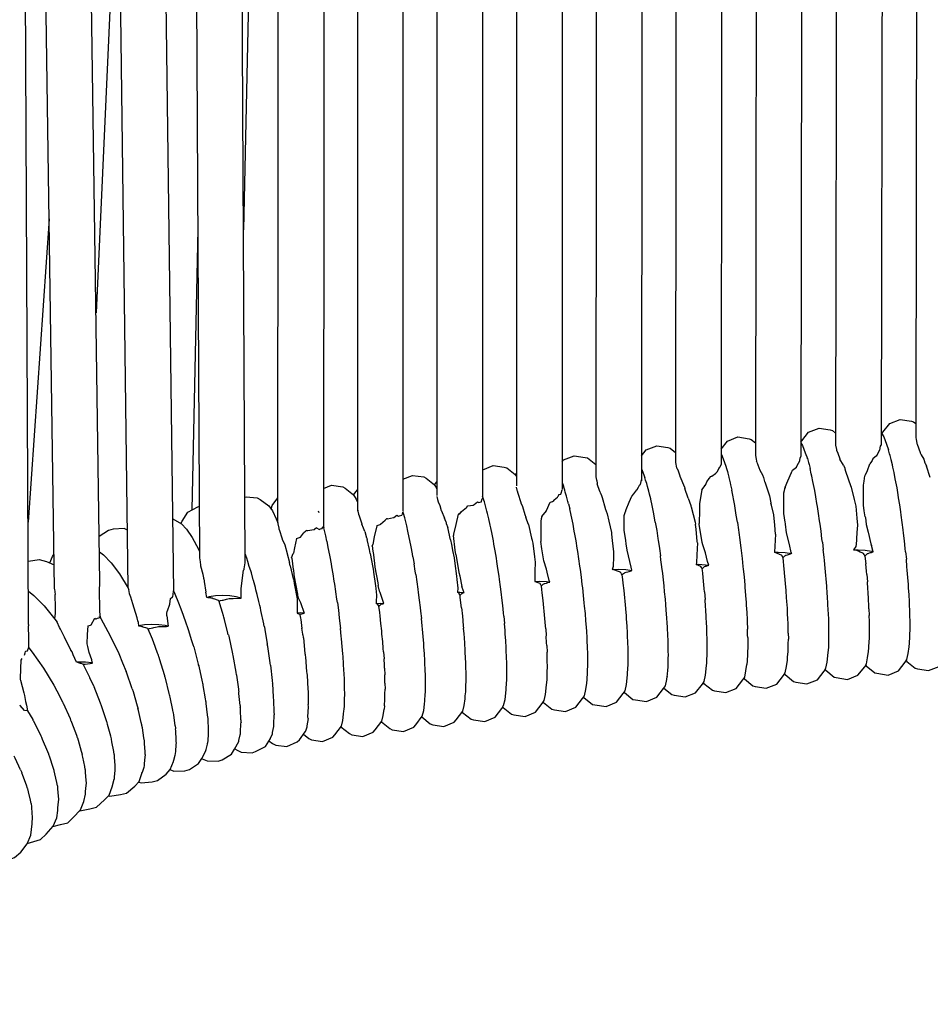
# Model space of a CAD drawing. Units: millimetres. Extents: x 500 to 6440, y 500 to 4700.
# Drawn here: x 2714 to 2793, y 2461 to 2548 of the extents above; entities that cross this region are included whole.
import ezdxf

# ---------------------------------------------------------------- set-up
doc = ezdxf.new("R2010")
doc.units = ezdxf.units.MM
doc.header["$PDMODE"] = 2
doc.header["$PDSIZE"] = 15
doc.layers.add('PAN-404', color=7, linetype='Continuous', true_color=0x8b8681)
doc.layers.add('PAN-7614', color=7, linetype='Continuous', true_color=0xae928c)
doc.styles.add('dim', font='simplex.shx', dxfattribs={"width": 0.7})
doc.dimstyles.new('MXM_DIM', dxfattribs={"dimtxt": 48, "dimasz": 6, "dimexe": 30, "dimexo": 0, "dimgap": 10, "dimtad": 0, "dimdec": 0, "dimzin": 11, "dimtxsty": 'dim', "dimblk": 'DOT', "dimcen": 3, "dimdle": 1.25, "dimclrd": 256, "dimclre": 256, "dimclrt": 256, "dimadec": 0, "dimazin": 0, "dimtfac": 1.25, "dimtdec": 0, "dimtix": 1, "dimtofl": 0, "dimtmove": 1, "dimatfit": 3, "dimldrblk": 'DOT', "dimfxl": 50, "dimfxlon": 1, "dimtolj": 1, "dimtzin": 0, "dimlwd": -1, "dimlwe": -1, "dimarcsym": 0})

# ---------------------------------------------------------------- blocks, each defined once
blk = doc.blocks.new('_Dot')
at = {"color": 0, "linetype": 'ByBlock', "lineweight": -2}
blk.add_line((-0.5, 0), (-1, 0), dxfattribs=at)
at = {"color": 0, "linetype": 'ByBlock', "const_width": 0.5}
blk.add_lwpolyline([(-0.25, 0, 1), (0.25, 0, 1)], format="xyb", close=True, dxfattribs=at)
blk = doc.blocks.new('*D4')
at = {"layer": 'Defpoints', "color": 0, "transparency": 16777216}
for p in [(2632.338, 2579.221), (3278.451, 2579.252), (3278.451, 1843.936)]:
    blk.add_point(p, dxfattribs=at)
at = {"layer": 'PAN-7614', "transparency": 16777216}
for p, q in [((2632.338, 1893.936), (2632.338, 1813.936)), ((3278.451, 1893.936), (3278.451, 1813.936)), ((2638.338, 1843.936), (2902.994, 1843.936)), ((3272.451, 1843.936), (3007.794, 1843.936))]:
    blk.add_line(p, q, dxfattribs=at)
at = {"layer": 'PAN-7614', "transparency": 16777216, "xscale": 6, "yscale": 6, "zscale": 6, "rotation": 180}
blk.add_blockref('_Dot', (2632.338, 1843.936), dxfattribs=at)
at = {"layer": 'PAN-7614', "transparency": 16777216, "xscale": 6, "yscale": 6, "zscale": 6}
blk.add_blockref('_Dot', (3278.451, 1843.936), dxfattribs=at)
at = {"layer": 'PAN-7614', "transparency": 16777216, "insert": (2955.394, 1843.936), "char_height": 48, "attachment_point": 5, "style": 'dim'}
blk.add_mtext('\\A1;646', dxfattribs=at)
blk = doc.blocks.new('Aden-Chair_Front')
at = {"layer": 'PAN-404'}
for points in [[(69.251, 836.883), (69.276, 837.109), (69.396, 837.11), (70.027, 837.079), (70.575, 837.016), (71.006, 836.93), (71.288, 836.827), (71.388, 836.713), (65.71, 574.567)], [(65.835, 551.086), (65.929, 551.129), (66.908, 551.028), (67.184, 550.876), (67.943, 550.321), (68.243, 549.892), (68.577, 549.178), (68.721, 548.829), (68.722, 548.896), (68.872, 720.544)], [(93.614, 702.413), (93.663, 698.842), (93.713, 695.18), (93.668, 551.817)], [(100.746, 697.073), (100.64, 552.538)], [(107.748, 695.062), (107.623, 553.949)], [(86.644, 692.293), (86.688, 551.188), (86.692, 551.179)], [(79.669, 690.9), (79.704, 549.89)], [(114.84, 691.216), (114.632, 554.73)], [(121.925, 691.192), (121.666, 555.664)], [(72.842, 687.02), (72.721, 548.556)], [(53.104, 543.614), (51.071, 684.29)], [(46.851, 539.922), (46.169, 682.168)], [(124.898, 682.143), (124.703, 556.302)], [(110.824, 680.693), (110.632, 554.738)], [(117.903, 679.586), (117.666, 555.672)], [(96.733, 679.146), (96.64, 552.853)], [(89.708, 678.083), (89.668, 552.079)], [(82.649, 676.983), (82.688, 551.237)], [(65.865, 545.398), (65.173, 676.169)], [(103.731, 675.073), (103.623, 554.081)], [(75.673, 674.823), (75.704, 549.889)], [(61.863, 545.766), (61.227, 665.935)], [(55.596, 543.092), (54.144, 655.296)], [(59.6, 542.813), (58.142, 655.477)], [(49.112, 543.033), (47.623, 646.041)], [(54.723, 610.625), (52.762, 567.271)], [(48.643, 575.518), (46.808, 548.911)], [(61.71, 574.603), (61.177, 549.97)], [(121.737, 556.647), (121.828, 556.8), (122.425, 557.552), (123.344, 557.913), (124.322, 557.757), (124.513, 557.709), (124.705, 557.552)], [(114.634, 555.909), (114.705, 556.03), (115.303, 556.782), (116.222, 557.143), (117.2, 556.987), (117.391, 556.939), (117.668, 556.713)], [(121.668, 556.74), (121.691, 556.721), (121.899, 556.384), (122.131, 555.757), (122.32, 555.245)], [(100.642, 554.719), (101.059, 555.243), (101.978, 555.604), (102.955, 555.448), (103.146, 555.4), (103.624, 555.01)], [(107.625, 555.311), (108.184, 556.014), (109.103, 556.375), (110.08, 556.219), (110.271, 556.166), (110.634, 555.87)], [(114.634, 555.846), (114.777, 555.614), (115.009, 554.986), (115.198, 554.474), (115.294, 554.124), (115.338, 553.964), (115.434, 553.613)], [(117.666, 555.658), (117.74, 555.284), (117.764, 555.161), (117.767, 555.146)], [(121.563, 555.279), (121.57, 555.33), (121.588, 555.409), (121.624, 555.562), (121.663, 555.65), (121.666, 555.658)], [(124.703, 556.311), (124.73, 556.171), (124.801, 555.808), (124.804, 555.793), (124.829, 555.748), (125.08, 555.005), (125.087, 554.983), (125.183, 554.814), (125.403, 554.428)], [(107.624, 554.895), (107.655, 554.845), (107.887, 554.218), (108.074, 553.711), (108.077, 553.698), (108.175, 553.34), (108.212, 553.208), (108.311, 552.849)], [(110.632, 554.749), (110.695, 554.427), (110.73, 554.249), (110.733, 554.235)], [(117.767, 555.146), (117.869, 554.961), (118.042, 554.457), (118.05, 554.435)], [(121.278, 554.721), (121.309, 554.781), (121.554, 555.262), (121.563, 555.279)], [(122.557, 554.383), (122.46, 554.735), (122.417, 554.893), (122.319, 555.246)], [(122.327, 555.226), (122.319, 555.246)], [(93.669, 554.181), (93.802, 554.355), (94.714, 554.728), (95.693, 554.586), (95.909, 554.541), (96.641, 553.958)], [(103.623, 554.144), (103.722, 553.654), (103.725, 553.639), (103.842, 553.431), (103.863, 553.395), (103.923, 553.223)], [(107.521, 553.711), (107.524, 553.724), (107.62, 553.941), (107.623, 553.948)], [(110.769, 554.17), (110.733, 554.235)], [(110.769, 554.17), (111.009, 553.47), (111.016, 553.45), (111.252, 553.041)], [(114.244, 553.734), (114.313, 553.868), (114.521, 554.271), (114.529, 554.287)], [(114.529, 554.286), (114.565, 554.546)], [(114.566, 554.548), (114.567, 554.553)], [(114.632, 554.7), (114.629, 554.693), (114.567, 554.553)], [(115.205, 554.454), (115.197, 554.476)], [(118.36, 553.895), (118.05, 554.435)], [(118.361, 553.895), (118.471, 553.624), (118.475, 553.614), (118.481, 553.591), (118.551, 553.386), (119.017, 552.017), (119.027, 551.988), (119.033, 551.974), (119.298, 550.901), (119.443, 550.312), (119.532, 549.261), (119.585, 548.638), (119.544, 547.984), (119.472, 546.865), (119.462, 546.813)], [(120.241, 552.967), (120.279, 553.019), (120.293, 553.038), (120.457, 553.439), (120.69, 554.008)], [(120.844, 554.229), (120.83, 554.209), (120.69, 554.008)], [(121.278, 554.721), (121.266, 554.711), (120.95, 554.462), (120.854, 554.25), (120.844, 554.229)], [(122.809, 553.249), (122.706, 553.711), (122.66, 553.919), (122.557, 554.382)], [(125.403, 554.428), (125.509, 554.102), (125.519, 554.073), (125.65, 553.816)], [(86.688, 553.469), (86.702, 553.486), (87.614, 553.86), (88.592, 553.718), (88.808, 553.673), (89.554, 553.08), (89.668, 552.917)], [(89.584, 553.037), (89.666, 553.16), (89.668, 553.164)], [(100.641, 553.571), (100.702, 553.427), (100.929, 552.822)], [(103.923, 553.223), (104.001, 552.967), (104.009, 552.943)], [(106.803, 552.925), (107.126, 553.173), (107.225, 553.249), (107.237, 553.258)], [(107.465, 553.695), (107.237, 553.258)], [(107.465, 553.695), (107.49, 553.702), (107.513, 553.709), (107.521, 553.711)], [(108.088, 553.67), (108.077, 553.7)], [(111.252, 553.041), (111.338, 552.829), (111.374, 552.7), (111.439, 552.46), (111.448, 552.427), (111.867, 551.198)], [(113.259, 551.966), (113.487, 552.511), (113.798, 553.255), (113.81, 553.285)], [(113.81, 553.286), (113.817, 553.311), (113.85, 553.383), (113.881, 553.45), (114.233, 553.725), (114.244, 553.734)], [(115.686, 552.48), (115.584, 552.94), (115.537, 553.151), (115.435, 553.611)], [(123.061, 551.904), (122.958, 552.452), (122.912, 552.699), (122.809, 553.248)], [(125.984, 552.821), (125.65, 553.816)], [(79.703, 552.661), (80.544, 553.006), (81.523, 552.863), (81.734, 552.762), (82.478, 552.172), (82.688, 551.819)], [(82.481, 552.166), (82.565, 552.292), (82.688, 552.452)], [(93.668, 552.378), (93.792, 552.048)], [(96.641, 552.87), (96.64, 552.865), (96.698, 552.582), (96.705, 552.548), (96.739, 552.279), (96.742, 552.259)], [(96.984, 551.584), (96.742, 552.258)], [(100.253, 551.758), (100.367, 551.969), (100.49, 552.2), (100.53, 552.209), (100.538, 552.211)], [(100.538, 552.211), (100.602, 552.463), (100.637, 552.6), (100.64, 552.611)], [(100.929, 552.821), (100.927, 552.827)], [(101.175, 552.023), (101.095, 552.283), (101.001, 552.587), (100.929, 552.822)], [(104.009, 552.943), (104.413, 551.966), (104.431, 551.901), (104.441, 551.866)], [(105.939, 551.737), (106.129, 551.987), (106.239, 552.132), (106.253, 552.151), (106.382, 552.452), (106.583, 552.733), (106.709, 552.908), (106.789, 552.923), (106.803, 552.925)], [(108.311, 552.848), (108.314, 552.832), (108.419, 552.36), (108.457, 552.188), (108.562, 551.715)], [(115.938, 551.135), (115.836, 551.681), (115.789, 551.931), (115.687, 552.477)], [(120.28, 549.358), (120.189, 549.901), (120.108, 550.383), (120.107, 551.306), (120.107, 552.139), (120.167, 552.508), (120.241, 552.967)], [(72.724, 551.84), (73.439, 552.133), (74.417, 551.991), (74.628, 551.89), (75.373, 551.3), (75.602, 550.915), (75.703, 550.649)], [(75.375, 551.297), (75.703, 551.723)], [(89.752, 551.603), (89.668, 551.969)], [(89.752, 551.603), (89.767, 551.5), (89.77, 551.481)], [(89.77, 551.481), (89.783, 551.441), (90.047, 550.625), (90.054, 550.604), (90.204, 550.259), (90.41, 549.569), (90.478, 549.339), (90.486, 549.312)], [(93.393, 551.313), (93.281, 551.107)], [(93.393, 551.313), (93.558, 551.351), (93.566, 551.352)], [(93.566, 551.353), (93.589, 551.445), (93.665, 551.738), (93.668, 551.749)], [(93.668, 551.769), (93.668, 551.728)], [(94.06, 551.189), (93.951, 551.539), (93.902, 551.696), (93.792, 552.048)], [(96.985, 551.583), (97.019, 551.476), (97.025, 551.456)], [(97.025, 551.456), (97.123, 551.231), (97.171, 551.066), (97.45, 550.12), (97.457, 550.093), (97.625, 549.64), (97.769, 548.99), (97.991, 547.992)], [(99.82, 551.202), (99.965, 551.396), (100.215, 551.729), (100.243, 551.75), (100.253, 551.758)], [(101.178, 552.015), (101.175, 552.023)], [(101.715, 549.619), (101.712, 549.631), (101.594, 550.206), (101.56, 550.368), (101.445, 550.93), (101.442, 550.94), (101.341, 551.351), (101.273, 551.626), (101.178, 552.015)], [(104.741, 551.005), (104.441, 551.866)], [(105.939, 551.737), (105.823, 551.071), (105.726, 550.513)], [(108.562, 551.715), (108.566, 551.695)], [(108.817, 550.346), (108.814, 550.37), (108.709, 550.932), (108.671, 551.133), (108.566, 551.695)], [(113.259, 551.965), (113.248, 551.949), (113.182, 551.861), (113.144, 551.635), (113.113, 551.45), (113.108, 550.378), (113.104, 549.668), (113.231, 548.885), (113.249, 548.769), (113.254, 548.736)], [(123.298, 550.432), (123.201, 551.033), (123.158, 551.301), (123.061, 551.904)], [(68.135, 550.047), (68.214, 550.363), (68.723, 551.025)], [(82.688, 551.165), (82.745, 550.897), (82.788, 550.695), (82.791, 550.682), (82.933, 550.358), (83.068, 549.914), (83.075, 549.891), (83.337, 549.258)], [(85.393, 550.323), (85.856, 550.4), (85.869, 550.402), (85.95, 550.461), (86.236, 550.67)], [(86.236, 550.67), (86.291, 550.639), (86.302, 550.632), (86.438, 550.662), (86.579, 550.694), (86.587, 550.696), (86.634, 550.877), (86.667, 550.946), (86.686, 550.985), (86.688, 550.991)], [(86.959, 550.321), (86.849, 550.673), (86.801, 550.829), (86.691, 551.18)], [(91.881, 549.383), (92.286, 549.898), (92.299, 549.915), (92.304, 549.926), (92.621, 550.646), (92.737, 550.684)], [(92.736, 550.684), (92.835, 550.717), (92.848, 550.721)], [(92.959, 550.867), (92.848, 550.722)], [(92.96, 550.867), (93.267, 551.096), (93.271, 551.099), (93.281, 551.106)], [(94.228, 550.519), (94.176, 550.726), (94.06, 551.188)], [(94.228, 550.519), (94.344, 550.059)], [(99.125, 548.177), (99.126, 548.558), (99.13, 549.493), (99.215, 549.76), (99.259, 549.9), (99.27, 549.933), (99.284, 550.017), (99.556, 550.649), (99.791, 551.193)], [(99.82, 551.203), (99.808, 551.199), (99.791, 551.193)], [(104.741, 551.005), (104.969, 550.351), (104.979, 550.3), (104.988, 550.255), (105.334, 548.908), (105.37, 548.713)], [(105.726, 550.512), (105.719, 549.951), (105.703, 548.768)], [(111.867, 551.198), (111.986, 550.597), (111.994, 550.557)], [(112.394, 547.847), (112.325, 548.638), (112.247, 549.536), (112.035, 550.389), (111.994, 550.557)], [(116.175, 549.663), (116.079, 550.26), (116.035, 550.534), (115.939, 551.132)], [(123.517, 548.871), (123.427, 549.508), (123.387, 549.793), (123.298, 550.432)], [(60.219, 548.768), (60.323, 548.984), (60.825, 549.787), (61.69, 550.238), (61.839, 550.304)], [(72.272, 549.88), (72.323, 549.746), (72.326, 549.74)], [(75.704, 550.079), (75.75, 549.86), (75.803, 549.611), (75.806, 549.599), (75.867, 549.46), (76.083, 548.752), (76.09, 548.73)], [(79.671, 549.783), (79.661, 549.761), (79.654, 549.743), (79.602, 549.521)], [(79.671, 549.782), (79.701, 549.718), (79.704, 549.712)], [(79.863, 549.276), (79.756, 549.645), (79.708, 549.809), (79.704, 549.826)], [(84.639, 549.616), (84.554, 549.586), (84.339, 548.705), (84.132, 547.854)], [(84.639, 549.616), (84.675, 549.629), (84.689, 549.634), (84.848, 549.832), (85.268, 550.18), (85.305, 550.211), (85.321, 550.223), (85.393, 550.323)], [(87.243, 549.191), (87.128, 549.652), (87.075, 549.859), (86.96, 550.319)], [(94.629, 548.717), (94.513, 549.263), (94.461, 549.51), (94.344, 550.058)], [(101.843, 548.896), (101.715, 549.62)], [(109.051, 548.897), (108.952, 549.515), (108.917, 549.73), (108.817, 550.346)], [(116.394, 548.103), (116.305, 548.737), (116.265, 549.025), (116.176, 549.66)], [(59.518, 549.194), (60.261, 548.742), (60.711, 548.283), (61.213, 547.548), (61.759, 546.54), (61.86, 546.325)], [(68.721, 548.825), (68.721, 548.694)], [(68.721, 548.75), (68.805, 548.367), (68.82, 548.297), (68.823, 548.286)], [(76.359, 548.083), (76.238, 548.374), (76.09, 548.73)], [(77.426, 548.584), (77.445, 548.591), (77.69, 548.685), (77.704, 548.691), (77.718, 548.71), (78.147, 549.086), (78.292, 549.213)], [(78.292, 549.213), (78.32, 549.206), (78.336, 549.202), (78.871, 549.305), (78.885, 549.308), (78.893, 549.315), (79.151, 549.523), (79.306, 549.437), (79.318, 549.431)], [(79.318, 549.431), (79.412, 549.461), (79.594, 549.518), (79.602, 549.521)], [(80.141, 548.107), (80.028, 548.584), (79.977, 548.798), (79.863, 549.276)], [(83.461, 548.957), (83.337, 549.258)], [(83.461, 548.957), (83.5, 548.819), (83.508, 548.787), (83.636, 548.424)], [(87.528, 547.85), (87.412, 548.396), (87.36, 548.643), (87.244, 549.19)], [(90.72, 548.685), (90.486, 549.312)], [(91.881, 549.383), (91.846, 549.177), (91.815, 548.995), (91.804, 547.955), (91.796, 547.192)], [(94.897, 547.248), (94.787, 547.847), (94.738, 548.115), (94.629, 548.717)], [(101.843, 548.894), (101.97, 548.174), (101.972, 548.162), (102.078, 547.469), (102.107, 547.283), (102.21, 546.608), (102.212, 546.596), (102.298, 545.953)], [(105.424, 548.296), (105.374, 548.679), (105.37, 548.713)], [(105.45, 545.336), (105.423, 545.192), (105.616, 545.202), (106.247, 545.167), (106.538, 545.117), (106.426, 545.437), (106.248, 546.203), (106.246, 546.21), (106.019, 546.92), (105.957, 547.114), (105.712, 548.709), (105.703, 548.768)], [(109.051, 548.897), (109.055, 548.871), (109.146, 548.217), (109.178, 547.99)], [(113.254, 548.736), (113.346, 547.964), (113.593, 546.925), (113.757, 546.235), (113.79, 546.144), (113.719, 546.122)], [(120.28, 549.358), (120.286, 549.322)], [(120.286, 549.322), (120.362, 548.702), (120.529, 548.01), (120.776, 546.991), (120.829, 546.844)], [(123.712, 547.261), (123.632, 547.919), (123.597, 548.213), (123.517, 548.871)], [(55.53, 548.207), (55.22, 548.328), (54.255, 548.292), (53.849, 548.179), (53.046, 547.651)], [(68.821, 548.637), (68.816, 548.648)], [(68.844, 548.24), (68.823, 548.286)], [(68.844, 548.24), (69.1, 547.437), (69.106, 547.417), (69.325, 546.913)], [(70.37, 547.461), (70.526, 547.52), (70.707, 547.589), (70.72, 547.594), (70.979, 547.941)], [(72.104, 548.394), (71.942, 548.264), (71.902, 548.232), (71.888, 548.229), (71.353, 548.126), (71.338, 548.13), (71.228, 548.158), (71.166, 548.104), (70.98, 547.941)], [(72.104, 548.394), (72.324, 548.274), (72.335, 548.268), (72.465, 548.309)], [(72.465, 548.309), (72.612, 548.354), (72.619, 548.356), (72.658, 548.521)], [(72.658, 548.522), (72.695, 548.462), (72.718, 548.425), (72.721, 548.421)], [(72.721, 548.52), (72.757, 548.399), (72.758, 548.394)], [(72.721, 548.488), (72.721, 548.425)], [(72.924, 547.699), (72.869, 547.928), (72.758, 548.394)], [(76.359, 548.083), (76.515, 547.529), (76.523, 547.5), (76.564, 547.385)], [(77.01, 546.779), (77.063, 546.925), (77.073, 546.949), (77.213, 547.6), (77.426, 548.584)], [(80.419, 546.735), (80.306, 547.294), (80.255, 547.546), (80.141, 548.107)], [(83.888, 547.342), (83.636, 548.423)], [(84.132, 547.854), (84.137, 547.777), (84.14, 547.732)], [(87.796, 546.381), (87.686, 546.981), (87.637, 547.249), (87.528, 547.848)], [(90.72, 548.685), (90.994, 547.48), (91.028, 547.329), (91.035, 547.3), (91.102, 547.063), (91.25, 545.855), (91.307, 545.395), (91.286, 544.575)], [(97.991, 547.992), (97.999, 547.907), (98.005, 547.846)], [(98.005, 547.845), (98.068, 547.303), (98.187, 546.288), (98.175, 545.885)], [(99.268, 547.297), (99.263, 547.33), (99.125, 548.177)], [(105.542, 547.071), (105.528, 547.209), (105.424, 548.295)], [(109.178, 547.99), (109.27, 547.335)], [(112.394, 547.847), (112.361, 547.309)], [(116.51, 547.148), (116.474, 547.445), (116.394, 548.1)], [(70.37, 547.461), (70.189, 546.637), (70.087, 546.172)], [(73.036, 547.228), (73.035, 547.233), (72.924, 547.699)], [(73.314, 545.863), (73.202, 546.415), (73.149, 546.675), (73.036, 547.227)], [(76.774, 546.487), (76.565, 547.383)], [(83.888, 547.341), (83.961, 546.943), (84.052, 546.449), (84.058, 546.413), (84.184, 545.755), (84.255, 545.257), (84.411, 544.163)], [(84.294, 546.448), (84.14, 547.732)], [(91.286, 544.575), (91.264, 543.699), (91.665, 543.72), (92.297, 543.687), (92.578, 543.64), (92.526, 543.786), (92.357, 544.511), (92.297, 544.764), (92.295, 544.771), (92.06, 545.496), (91.896, 546.553), (91.796, 547.192)], [(95.143, 545.691), (95.043, 546.326), (94.998, 546.61), (94.897, 547.248)], [(98.175, 545.885), (98.148, 545.021), (98.067, 544.746), (98.634, 544.776), (99.266, 544.742), (99.802, 544.651), (99.789, 544.686), (99.726, 544.949), (99.37, 546.437), (99.305, 546.984), (99.268, 547.296)], [(105.542, 547.071), (105.487, 546.039)], [(109.27, 547.335), (109.273, 547.308), (109.355, 546.633), (109.384, 546.4), (109.466, 545.724)], [(112.361, 547.309), (112.296, 546.258), (112.619, 546.276), (113.251, 546.24), (113.79, 546.144)], [(116.51, 547.148), (116.59, 546.493)], [(123.812, 546.302), (123.782, 546.598), (123.712, 547.261)], [(53.066, 546.299), (53.418, 546.038), (54.087, 545.327), (54.814, 544.35), (55.584, 543.114), (55.646, 543)], [(69.327, 546.908), (69.531, 546.147), (69.538, 546.118), (69.753, 545.351)], [(69.934, 545.763), (70.078, 546.147), (70.087, 546.172)], [(76.837, 546.146), (76.774, 546.487)], [(76.837, 546.146), (77.065, 544.906), (77.068, 544.886), (77.073, 544.844)], [(77.01, 546.779), (77.02, 546.656), (77.025, 546.595), (77.065, 546.321), (77.073, 546.265)], [(77.073, 546.265), (77.198, 545.267), (77.239, 544.942), (77.487, 543.571), (77.529, 543.34)], [(80.574, 545.852), (80.526, 546.124), (80.419, 546.734)], [(84.34, 546.069), (84.294, 546.448)], [(88.042, 544.824), (87.941, 545.46), (87.897, 545.744), (87.796, 546.38)], [(112.73, 546.085), (112.472, 546.188), (112.296, 546.258)], [(113.546, 546.07), (113.638, 546.098), (113.719, 546.122)], [(116.759, 544.872), (116.69, 545.531), (116.659, 545.83), (116.59, 546.49)], [(119.45, 546.755), (119.257, 546.462), (119.648, 546.483), (120.28, 546.447), (120.829, 546.347), (120.971, 546.298), (120.83, 546.841)], [(119.484, 546.43), (119.257, 546.462)], [(119.462, 546.814), (119.45, 546.755)], [(120.127, 546.148), (120.01, 546.199), (119.835, 546.276), (119.682, 546.343), (119.586, 546.385), (119.484, 546.429)], [(120.25, 545.922), (120.241, 545.94), (120.203, 546.009), (120.167, 546.075), (120.133, 546.137), (120.127, 546.148)], [(120.251, 545.922), (120.275, 545.949), (120.298, 545.973), (120.357, 546.036), (120.418, 546.103), (120.448, 546.135), (120.522, 546.158), (120.65, 546.198), (120.74, 546.225)], [(120.739, 546.225), (120.744, 546.227), (120.81, 546.247)], [(120.81, 546.247), (120.87, 546.266), (120.923, 546.283), (120.971, 546.298)], [(123.812, 546.302), (123.882, 545.64)], [(46.824, 545.481), (46.848, 545.487), (47.786, 545.615), (48.406, 545.45), (49.082, 545.151)], [(48.701, 545.32), (48.933, 545.883), (49.069, 546.048)], [(61.969, 545.047), (61.968, 545.056), (61.958, 545.135), (61.924, 545.422), (61.863, 545.774), (61.864, 545.779)], [(65.504, 542.228), (65.505, 542.7), (65.505, 543.047), (65.596, 543.777), (65.709, 544.679), (65.737, 544.716), (65.764, 544.751), (65.766, 544.754), (65.771, 544.804), (65.853, 545.328), (65.864, 545.393), (65.865, 545.4)], [(65.986, 545.749), (65.931, 545.895), (65.873, 546.053), (65.861, 546.086)], [(66.905, 542.536), (66.802, 542.969), (66.746, 543.167), (66.578, 543.782), (66.566, 543.826), (66.399, 544.438), (66.342, 544.613), (66.219, 545.006), (66.082, 545.444), (65.987, 545.748)], [(69.817, 545.069), (69.753, 545.35)], [(69.936, 545.74), (69.935, 545.747), (69.934, 545.763)], [(69.936, 545.74), (70.079, 544.753), (70.086, 544.706), (70.135, 544.312), (70.163, 544.091), (70.435, 542.579), (70.454, 542.475), (70.508, 542.247)], [(73.315, 545.856), (73.314, 545.862)], [(73.578, 544.365), (73.576, 544.372), (73.47, 544.979), (73.422, 545.249), (73.315, 545.856)], [(80.574, 545.852), (80.681, 545.243)], [(80.823, 544.313), (80.779, 544.599), (80.681, 545.242)], [(84.34, 546.069), (84.552, 544.862), (84.619, 544.483), (84.688, 544.185), (84.691, 544.172), (84.876, 543.258)], [(95.364, 544.084), (95.274, 544.739), (95.234, 545.033), (95.143, 545.691)], [(102.496, 544.38), (102.43, 544.962), (102.428, 544.972), (102.347, 545.585), (102.298, 545.953)], [(105.487, 546.039), (105.45, 545.336)], [(109.466, 545.724), (109.469, 545.696), (109.54, 545.016), (109.564, 544.782), (109.635, 544.101)], [(112.935, 545.997), (112.755, 546.074), (112.73, 546.085)], [(112.951, 545.968), (112.935, 545.996)], [(113.061, 545.77), (113.051, 545.788), (113.011, 545.86), (112.973, 545.929), (112.951, 545.968)], [(113.061, 545.77), (113.083, 545.793), (113.161, 545.876), (113.223, 545.942), (113.261, 545.983), (113.303, 545.995), (113.326, 546.002), (113.44, 546.037), (113.547, 546.07)], [(113.439, 541.339), (113.437, 541.361), (113.397, 541.948), (113.375, 542.278), (113.335, 542.868), (113.333, 542.891), (113.28, 543.501), (113.25, 543.848), (113.197, 544.46), (113.194, 544.484), (113.13, 545.105), (113.093, 545.457), (113.061, 545.77)], [(120.251, 545.92), (120.32, 545.256)], [(120.402, 544.313), (120.377, 544.603), (120.32, 545.255)], [(124.02, 544.044), (123.963, 544.696), (123.938, 544.987), (123.882, 545.64)], [(62.161, 544.315), (61.969, 545.047)], [(69.817, 545.069), (70.08, 543.913), (70.085, 543.889), (70.111, 543.781)], [(77.073, 544.844), (77.122, 544.503), (77.294, 543.302), (77.315, 543.089), (77.371, 542.501)], [(88.263, 543.217), (88.173, 543.872), (88.133, 544.167), (88.042, 544.823)], [(98.827, 544.478), (98.758, 544.507), (98.711, 544.527), (98.539, 544.594), (98.215, 544.72), (98.188, 544.731), (98.067, 544.746)], [(98.944, 544.266), (98.934, 544.285), (98.891, 544.362), (98.85, 544.435), (98.835, 544.463), (98.827, 544.478)], [(98.944, 544.266), (98.97, 544.291), (99.061, 544.38), (99.133, 544.45), (99.148, 544.464), (99.191, 544.477), (99.296, 544.507)], [(99.296, 544.507), (99.44, 544.548)], [(99.44, 544.548), (99.552, 544.579)], [(99.552, 544.579), (99.647, 544.606), (99.73, 544.63), (99.801, 544.651)], [(102.619, 543.301), (102.618, 543.309), (102.556, 543.85), (102.496, 544.381)], [(105.84, 545.016), (105.648, 545.097), (105.423, 545.192)], [(105.963, 544.8), (105.928, 544.86), (105.895, 544.92), (105.89, 544.928), (105.849, 544.999), (105.84, 545.016)], [(106.076, 543.717), (106.007, 544.379), (105.976, 544.676), (105.963, 544.8), (106.026, 544.865), (106.087, 544.928), (106.141, 544.984), (106.161, 545.004), (106.254, 545.032), (106.306, 545.047), (106.384, 545.071), (106.5, 545.105), (106.538, 545.117)], [(116.898, 543.276), (116.841, 543.925), (116.816, 544.218), (116.759, 544.869)], [(53.067, 542.467), (53.066, 542.704), (53.066, 542.895), (53.102, 543.577), (53.104, 543.607), (53.104, 543.617)], [(62.237, 543.929), (62.218, 544.026), (62.16, 544.315)], [(62.237, 543.928), (62.258, 543.711), (62.26, 543.695), (62.407, 542.763)], [(70.111, 543.781), (70.159, 543.524), (70.413, 542.161), (70.417, 542.13), (70.427, 542.056)], [(73.946, 541.853), (73.909, 542.126), (73.82, 542.793), (73.819, 542.8), (73.719, 543.445), (73.677, 543.72), (73.578, 544.365)], [(80.823, 544.313), (80.922, 543.671), (81.01, 543.011), (81.049, 542.716), (81.138, 542.057), (81.214, 541.396), (81.248, 541.1), (81.324, 540.44)], [(84.411, 544.163), (84.438, 543.881), (84.51, 543.12)], [(91.738, 543.509), (91.669, 543.537), (91.404, 543.646), (91.392, 543.651), (91.264, 543.699)], [(91.855, 543.301), (91.851, 543.307), (91.809, 543.383), (91.767, 543.457), (91.762, 543.466), (91.738, 543.509)], [(92.059, 543.496), (92.125, 543.514), (92.139, 543.518), (92.285, 543.559), (92.421, 543.597), (92.54, 543.63), (92.578, 543.64)], [(95.555, 542.465), (95.477, 543.125), (95.442, 543.421), (95.364, 544.084)], [(99.105, 542.899), (99.105, 542.903), (99.028, 543.559), (98.992, 543.859), (98.944, 544.265)], [(106.158, 542.772), (106.132, 543.064), (106.076, 543.716)], [(109.635, 544.101), (109.637, 544.073), (109.696, 543.405), (109.716, 543.172), (109.774, 542.504)], [(120.402, 544.313), (120.459, 543.661)], [(120.562, 542.129), (120.52, 542.756), (120.501, 543.033), (120.459, 543.659)], [(124.124, 542.513), (124.081, 543.139), (124.062, 543.418), (124.02, 544.044)], [(46.837, 542.836), (47.297, 542.473), (48.201, 541.559), (49.16, 540.393), (49.35, 540.124)], [(49.112, 543.028), (49.174, 542.556)], [(55.805, 542.319), (55.704, 542.623), (55.703, 542.631), (55.646, 543)], [(59.504, 542.36), (59.56, 542.818), (59.567, 542.853), (59.571, 542.875)], [(59.599, 542.818), (59.571, 542.874)], [(59.6, 542.823), (59.654, 542.707), (59.688, 542.632)], [(63.568, 541.93), (63.586, 541.943), (63.673, 542.009), (63.684, 542.011), (63.849, 542.049), (63.926, 542.067), (64.227, 542.137), (64.439, 542.187), (64.786, 542.203), (65.412, 542.232), (65.446, 542.234), (65.459, 542.233), (65.504, 542.228), (65.495, 542.233), (65.062, 542.356), (64.512, 542.436), (63.88, 542.462), (63.249, 542.429), (62.7, 542.344), (62.483, 542.279), (62.407, 542.763)], [(77.347, 541.916), (77.34, 541.762), (77.706, 541.78), (78.03, 541.764), (77.705, 542.729), (77.703, 542.733), (77.645, 542.848)], [(77.645, 542.848), (77.528, 543.34)], [(84.493, 542.743), (84.691, 542.754), (85.06, 542.735), (85.005, 542.848), (84.876, 543.258)], [(84.51, 543.119), (84.493, 542.743)], [(84.564, 542.717), (84.493, 542.743)], [(84.703, 542.496), (84.653, 542.577), (84.595, 542.668), (84.564, 542.717)], [(84.705, 542.494), (84.711, 542.484), (84.724, 542.496), (84.803, 542.57), (84.878, 542.639), (84.949, 542.705), (84.967, 542.71), (85, 542.719), (85.06, 542.735)], [(88.454, 541.598), (88.376, 542.259), (88.341, 542.555), (88.263, 543.216)], [(91.855, 543.301), (91.862, 543.308), (91.948, 543.39), (92.018, 543.457), (92.059, 543.496)], [(92.004, 542.032), (91.926, 542.694), (91.892, 542.988), (91.855, 543.301)], [(99.261, 541.309), (99.198, 541.956), (99.169, 542.25), (99.105, 542.899)], [(102.775, 541.654), (102.775, 541.659), (102.73, 542.129), (102.668, 542.786), (102.619, 543.301)], [(106.158, 542.773), (106.214, 542.122)], [(117.001, 541.744), (116.959, 542.368), (116.94, 542.648), (116.898, 543.273)], [(49.216, 540.875), (49.203, 541.538), (49.186, 542.415), (49.179, 542.487), (49.174, 542.556)], [(53.098, 541.093), (53.084, 541.705), (53.067, 542.467)], [(55.998, 541.736), (55.805, 542.319)], [(59.229, 541.667), (59.233, 541.698), (59.306, 542.203)], [(59.306, 542.203), (59.453, 542.32), (59.501, 542.358)], [(60.274, 541.183), (60.239, 541.268), (60.028, 541.792), (59.915, 542.071), (59.689, 542.631)], [(63.521, 542.016), (63.433, 542.047), (63.191, 542.133), (63.046, 542.184), (62.948, 542.219), (62.898, 542.237), (62.894, 542.238), (62.86, 542.242), (62.838, 542.244), (62.7, 542.258), (62.606, 542.267), (62.536, 542.274), (62.483, 542.279)], [(63.627, 541.733), (63.568, 541.93), (63.558, 541.949), (63.542, 541.978), (63.521, 542.016)], [(67.232, 541.15), (67.185, 541.375), (67.131, 541.59), (67.05, 541.933), (66.905, 542.536)], [(70.508, 542.247), (70.713, 541.842), (70.715, 541.838), (71.023, 540.913), (70.715, 540.928), (70.404, 540.913), (70.486, 540.883), (70.573, 540.85), (70.644, 540.823), (70.66, 540.795), (70.665, 540.769), (70.718, 540.461), (70.734, 540.345), (70.841, 539.579)], [(70.427, 542.057), (70.407, 541.035), (70.404, 540.913)], [(73.946, 541.853), (74.036, 541.186), (74.037, 541.178), (74.115, 540.506), (74.145, 540.241), (74.223, 539.567), (74.224, 539.559)], [(77.371, 542.5), (77.347, 541.916)], [(84.836, 541.374), (84.733, 542.289), (84.711, 542.484)], [(92.161, 540.439), (92.097, 541.09), (92.068, 541.379), (92.004, 542.031)], [(95.711, 540.872), (95.647, 541.522), (95.619, 541.812), (95.555, 542.465)], [(106.318, 540.59), (106.276, 541.216), (106.257, 541.494), (106.214, 542.12)], [(109.774, 542.504), (109.775, 542.477), (109.819, 541.836), (109.834, 541.612), (109.878, 540.971)], [(120.601, 541.284), (120.589, 541.544), (120.563, 542.128)], [(124.189, 541.084), (124.162, 541.668), (124.15, 541.928), (124.124, 542.513)], [(53.149, 540.53), (53.147, 540.551), (53.128, 540.761), (53.098, 541.093)], [(56.119, 541.349), (56, 541.728), (55.999, 541.733)], [(56.387, 540.496), (56.119, 541.349)], [(58.974, 540.666), (58.99, 540.888), (59.004, 541.087)], [(59.229, 541.667), (59.226, 541.66), (59.004, 541.087)], [(60.882, 539.453), (60.833, 539.611), (60.799, 539.705), (60.715, 539.941), (60.407, 540.809), (60.274, 541.182)], [(64.028, 540.357), (63.978, 540.549), (63.939, 540.677), (63.857, 540.956), (63.627, 541.733)], [(67.526, 539.758), (67.49, 539.922), (67.479, 539.973), (67.232, 541.15)], [(77.535, 541.62), (77.479, 541.709), (77.477, 541.712), (77.438, 541.726), (77.34, 541.762)], [(77.535, 541.62), (77.54, 541.612), (77.591, 541.527), (77.597, 541.516), (77.609, 541.527), (77.692, 541.605), (77.737, 541.647)], [(77.924, 538.421), (77.862, 539.068), (77.834, 539.356), (77.771, 540.004), (77.695, 540.665), (77.661, 540.96), (77.597, 541.516)], [(77.737, 541.647), (77.773, 541.68), (77.79, 541.695), (77.798, 541.702), (77.948, 541.742), (78.03, 541.764)], [(84.836, 541.374), (84.859, 541.171), (84.893, 540.896), (84.913, 540.689), (84.996, 539.804)], [(88.546, 540.656), (88.518, 540.946), (88.454, 541.597)], [(99.378, 539.779), (99.331, 540.402), (99.309, 540.681), (99.262, 541.306)], [(102.808, 541.206), (102.775, 541.653)], [(102.893, 540.067), (102.863, 540.471), (102.808, 541.206)], [(109.878, 540.971), (109.879, 540.946), (109.906, 540.35), (109.916, 540.138), (109.943, 539.542), (109.944, 539.519)], [(113.502, 539.933), (113.477, 540.482), (113.464, 540.788), (113.438, 541.339)], [(117.067, 540.315), (117.04, 540.898), (117.028, 541.158), (117.002, 541.741)], [(120.601, 541.285), (120.628, 540.7)], [(124.212, 539.797), (124.202, 540.322), (124.198, 540.557), (124.189, 541.084)], [(49.155, 540.398), (49.19, 540.671), (49.216, 540.875)], [(49.89, 539.043), (49.635, 539.496), (49.547, 539.651), (49.544, 539.66), (49.35, 540.124)], [(52.158, 537.459), (52.038, 537.985), (51.986, 538.214), (52.025, 539.042), (52.06, 539.799), (52.282, 539.864), (52.332, 539.879), (52.339, 539.881), (52.655, 540.466), (52.664, 540.461), (52.758, 540.406), (52.765, 540.402), (52.892, 540.459)], [(52.892, 540.459), (53.043, 540.502), (53.047, 540.503), (53.064, 540.566), (53.077, 540.616), (53.19, 540.433), (54.007, 538.93), (54.759, 537.36), (55.101, 536.548)], [(56.453, 540.156), (56.438, 540.232), (56.387, 540.496)], [(56.454, 540.153), (56.471, 540.093), (56.493, 539.808)], [(58.974, 540.666), (59.099, 539.762), (58.819, 539.833), (58.27, 539.902), (57.638, 539.922), (57.006, 539.886), (56.493, 539.808), (56.585, 539.798), (56.705, 539.784), (56.71, 539.783), (56.789, 539.756), (56.857, 539.732), (56.874, 539.726), (56.974, 539.692), (57.102, 539.649), (57.288, 539.585), (57.321, 539.574)], [(64.338, 539.167), (64.028, 540.357)], [(70.66, 540.795), (70.689, 540.82), (70.699, 540.829), (70.723, 540.835), (70.945, 540.893), (71.023, 540.913)], [(81.477, 538.857), (81.414, 539.504), (81.387, 539.793), (81.324, 540.44)], [(88.546, 540.656), (88.61, 540.004)], [(92.23, 539.534), (92.209, 539.812), (92.161, 540.437)], [(95.829, 539.342), (95.781, 539.966), (95.759, 540.245), (95.711, 540.871)], [(102.967, 538.578), (102.95, 538.926), (102.912, 539.679), (102.893, 540.064)], [(106.383, 539.161), (106.357, 539.745), (106.345, 540.004), (106.318, 540.588)], [(117.089, 539.027), (117.08, 539.552), (117.076, 539.787), (117.067, 540.312)], [(120.65, 539.412), (120.641, 539.938), (120.637, 540.173), (120.628, 540.699)], [(46.848, 539.871), (46.845, 539.808)], [(46.855, 539.188), (46.851, 539.344), (46.846, 539.558), (46.845, 539.713), (46.845, 539.807)], [(46.851, 539.92), (46.848, 539.871)], [(57.349, 539.513), (57.322, 539.573)], [(57.754, 538.54), (57.722, 538.617), (57.627, 538.845), (57.35, 539.511)], [(57.353, 539.513), (57.445, 539.569)], [(57.445, 539.569), (57.46, 539.572), (57.749, 539.63), (57.829, 539.646), (58.14, 539.707)], [(58.14, 539.707), (58.256, 539.73), (58.938, 539.756), (59.099, 539.762)], [(61.187, 538.478), (60.882, 539.453)], [(67.526, 539.758), (67.54, 539.697), (67.544, 539.678)], [(67.544, 539.678), (67.583, 539.465)], [(67.582, 539.471), (67.788, 538.22)], [(70.909, 539.016), (70.903, 539.06), (70.901, 539.07), (70.841, 539.582)], [(74.493, 536.46), (74.493, 536.467), (74.444, 537.105), (74.426, 537.338), (74.378, 537.974), (74.377, 537.981), (74.313, 538.645), (74.288, 538.897), (74.224, 539.559)], [(84.996, 539.804), (85.015, 539.596)], [(85.134, 538.08), (85.119, 538.296), (85.059, 539.119), (85.044, 539.331), (85.015, 539.596)], [(88.728, 538.474), (88.68, 539.1), (88.658, 539.377), (88.611, 540.003)], [(92.23, 539.534), (92.278, 538.909)], [(95.902, 537.914), (95.872, 538.497), (95.859, 538.756), (95.829, 539.341)], [(99.452, 538.35), (99.422, 538.932), (99.409, 539.192), (99.379, 539.776)], [(109.957, 538.788), (109.953, 538.984), (109.944, 539.519)], [(113.503, 539.914), (113.502, 539.933)], [(113.517, 539.143), (113.512, 539.416), (113.503, 539.914)], [(120.628, 538.348), (120.637, 538.782), (120.641, 538.977), (120.65, 539.412)], [(124.189, 538.731), (124.198, 539.166), (124.202, 539.361), (124.212, 539.796)], [(46.861, 537.863), (46.855, 539.182)], [(50.558, 537.677), (50.556, 537.682), (50.153, 538.478), (49.993, 538.794), (49.989, 538.803), (49.89, 539.043)], [(57.811, 538.386), (57.755, 538.54)], [(58.167, 537.413), (57.811, 538.386)], [(61.344, 537.96), (61.334, 537.988), (61.316, 538.039), (61.309, 538.056), (61.238, 538.301), (61.187, 538.478)], [(64.379, 538.996), (64.374, 539.014), (64.373, 539.019), (64.337, 539.171)], [(64.379, 538.996), (64.414, 538.882)], [(64.412, 538.892), (64.415, 538.882)], [(64.415, 538.882), (64.741, 537.329), (64.746, 537.311), (64.775, 537.206), (64.777, 537.199), (65.033, 535.744), (65.044, 535.682), (65.076, 535.558), (65.086, 535.485), (65.259, 534.233), (65.275, 534.114), (65.3, 534)], [(64.415, 538.881), (64.417, 538.872)], [(70.909, 539.016), (70.957, 538.772), (70.961, 538.752), (71.097, 537.374), (71.112, 537.289), (71.131, 537.184), (71.15, 537.078), (71.247, 535.757), (71.264, 535.648), (71.272, 535.603), (71.291, 535.481), (71.345, 534.254), (71.352, 534.204), (71.371, 534.064), (71.379, 534.008)], [(77.992, 537.528), (77.971, 537.802), (77.924, 538.421)], [(81.591, 537.346), (81.545, 537.964), (81.524, 538.239), (81.477, 538.857)], [(88.801, 537.046), (88.771, 537.63), (88.758, 537.889), (88.728, 538.473)], [(92.321, 538.064), (92.308, 538.323), (92.278, 538.907)], [(99.478, 537.062), (99.467, 537.587), (99.463, 537.821), (99.452, 538.347)], [(102.993, 537.242), (102.987, 537.541), (102.974, 538.248), (102.967, 538.577)], [(106.406, 537.873), (106.397, 538.399), (106.393, 538.633), (106.383, 539.159)], [(109.957, 538.789), (109.966, 538.254)], [(113.503, 537.568), (113.503, 537.581), (113.512, 537.994), (113.517, 538.217), (113.526, 538.63)], [(113.517, 539.143), (113.525, 538.646), (113.526, 538.63)], [(117.067, 537.962), (117.076, 538.396), (117.08, 538.59), (117.09, 539.025)], [(120.563, 537.561), (120.589, 537.882), (120.601, 538.025), (120.628, 538.347)], [(124.124, 537.945), (124.15, 538.266), (124.162, 538.409), (124.189, 538.731)], [(46.531, 537.427), (46.575, 537.539), (46.59, 537.581), (46.754, 537.611), (46.76, 537.612), (46.821, 537.784), (46.853, 537.873), (47.153, 537.498), (48.145, 536.079), (49.058, 534.588), (49.325, 534.088)], [(51.818, 536.439), (52.451, 536.533), (52.387, 536.547), (51.837, 536.604), (51.205, 536.619), (51.045, 536.61), (50.764, 537.267), (50.662, 537.505), (50.558, 537.677)], [(52.383, 536.813), (52.158, 537.459)], [(61.344, 537.96), (61.734, 536.428), (61.743, 536.391), (61.774, 536.296), (61.783, 536.257), (62.078, 534.877)], [(68.083, 536.339), (68.078, 536.362), (68.045, 536.519), (68.038, 536.552), (67.84, 537.998), (67.819, 538.089), (67.808, 538.136), (67.788, 538.22)], [(77.992, 537.528), (78.039, 536.91)], [(85.226, 536.44), (85.212, 536.661), (85.201, 536.882), (85.166, 537.617), (85.156, 537.833), (85.134, 538.08)], [(92.321, 538.064), (92.351, 537.481)], [(92.377, 536.193), (92.367, 536.719), (92.362, 536.953), (92.351, 537.479)], [(95.928, 536.627), (95.917, 537.152), (95.913, 537.387), (95.902, 537.913)], [(106.383, 536.808), (106.393, 537.243), (106.397, 537.437), (106.406, 537.872)], [(109.966, 538.253), (109.966, 538.235), (109.956, 537.794), (109.953, 537.63), (109.944, 537.19), (109.942, 537.174), (109.916, 536.85), (109.905, 536.727), (109.879, 536.403), (109.877, 536.393)], [(113.438, 536.794), (113.464, 537.1), (113.478, 537.262), (113.503, 537.569)], [(116.758, 535.98), (116.804, 535.907), (117.543, 535.304), (117.734, 535.256), (118.712, 535.1), (119.631, 535.461), (120.229, 536.213), (120.376, 536.46), (120.486, 537.002), (120.563, 537.56)], [(117.002, 537.174), (117.028, 537.496), (117.04, 537.638), (117.067, 537.96)], [(120.319, 536.366), (120.365, 536.292), (121.104, 535.689), (121.296, 535.641), (122.273, 535.485), (123.192, 535.846), (123.79, 536.598), (123.937, 536.845), (124.047, 537.386), (124.124, 537.945)], [(123.881, 536.75), (123.926, 536.677), (124.665, 536.074), (124.857, 536.025), (125.834, 535.869), (126.753, 536.23), (127.351, 536.982), (127.498, 537.23), (127.608, 537.771), (127.66, 538.144)], [(46.262, 536.923), (46.165, 536.787), (46.139, 536.045), (46.107, 535.142), (46.117, 535.091), (46.125, 535.043), (46.43, 533.923), (46.492, 533.692)], [(46.478, 537.224), (46.531, 537.427)], [(52.217, 535.277), (51.855, 536.037), (51.644, 536.425), (51.611, 536.436), (51.46, 536.482), (51.41, 536.498), (51.236, 536.551), (51.074, 536.601), (51.045, 536.61)], [(52.451, 536.533), (52.428, 536.626), (52.383, 536.812)], [(59.557, 532.153), (59.538, 532.222), (59.503, 532.397), (59.275, 533.542), (59.249, 533.671), (59.224, 533.747), (59.194, 533.869), (58.854, 535.217), (58.84, 535.272), (58.811, 535.351), (58.797, 535.399), (58.344, 536.912), (58.333, 536.94), (58.321, 536.969), (58.311, 536.992), (58.206, 537.298), (58.166, 537.415)], [(78.081, 536.081), (78.068, 536.336), (78.039, 536.91)], [(81.663, 535.945), (81.634, 536.517), (81.621, 536.772), (81.591, 537.346)], [(88.827, 535.758), (88.816, 536.284), (88.812, 536.519), (88.801, 537.045)], [(95.902, 535.562), (95.912, 535.996), (95.917, 536.19), (95.928, 536.626)], [(99.452, 535.996), (99.463, 536.431), (99.467, 536.624), (99.478, 537.06)], [(102.967, 536.144), (102.973, 536.391), (102.987, 536.973), (102.993, 537.239)], [(106.318, 536.02), (106.345, 536.342), (106.357, 536.485), (106.383, 536.807)], [(109.636, 535.212), (109.679, 535.141), (110.418, 534.538), (110.609, 534.485), (111.586, 534.328), (112.506, 534.689), (113.104, 535.442), (113.25, 535.684), (113.36, 536.221), (113.438, 536.785)], [(113.197, 535.596), (113.243, 535.522), (113.982, 534.919), (114.174, 534.871), (115.151, 534.715), (116.07, 535.076), (116.668, 535.828), (116.815, 536.075), (116.925, 536.616), (117.002, 537.173)], [(113.438, 536.784), (113.438, 536.794)], [(51.659, 536.398), (51.716, 536.424), (51.818, 536.439)], [(55.098, 536.556), (55.104, 536.541)], [(55.101, 536.548), (55.397, 535.807)], [(55.931, 534.282), (55.425, 535.744), (55.422, 535.753), (55.398, 535.804)], [(68.083, 536.339), (68.224, 534.995), (68.228, 534.959), (68.265, 534.761)], [(74.565, 535.063), (74.535, 535.657), (74.524, 535.868), (74.493, 536.46)], [(78.081, 536.082), (78.111, 535.508)], [(81.688, 534.693), (81.678, 535.204), (81.673, 535.433), (81.663, 535.945)], [(85.249, 535.188), (85.243, 535.377), (85.239, 535.6), (85.229, 536.223), (85.226, 536.44)], [(88.801, 534.693), (88.812, 535.129), (88.816, 535.322), (88.827, 535.757)], [(92.351, 535.128), (92.362, 535.563), (92.367, 535.757), (92.377, 536.192)], [(99.379, 535.207), (99.409, 535.529), (99.422, 535.671), (99.452, 535.994)], [(102.601, 534.334), (103.298, 533.765), (103.49, 533.717), (104.467, 533.561), (105.386, 533.921), (105.984, 534.674), (106.131, 534.921), (106.242, 535.462), (106.318, 536.02)], [(102.893, 535.345), (102.911, 535.533), (102.949, 535.941), (102.967, 536.14)], [(102.968, 536.146), (102.967, 536.14)], [(106.075, 534.826), (106.12, 534.753), (106.859, 534.149), (107.051, 534.101), (108.028, 533.945), (108.947, 534.306), (109.545, 535.058), (109.692, 535.306), (109.802, 535.847), (109.879, 536.404)], [(54.125, 529.849), (54.113, 529.886), (54.054, 530.11), (53.783, 531.145), (53.735, 531.326), (53.719, 531.367), (53.661, 531.542), (53.255, 532.766), (53.218, 532.878), (53.198, 532.92), (53.158, 533.023), (52.596, 534.448), (52.59, 534.464), (52.568, 534.506), (52.562, 534.52), (52.23, 535.248), (52.218, 535.275)], [(62.078, 534.877), (62.102, 534.765), (62.128, 534.673), (62.148, 534.558), (62.346, 533.383), (62.374, 533.218), (62.395, 533.133), (62.413, 532.972), (62.526, 531.987), (62.548, 531.796), (62.563, 531.722), (62.57, 531.548), (62.603, 530.733), (62.611, 530.546), (62.619, 530.485), (62.61, 530.337), (62.567, 529.699), (62.557, 529.55), (62.559, 529.504)], [(74.566, 535.056), (74.565, 535.063)], [(74.591, 533.803), (74.59, 533.808), (74.58, 534.34), (74.576, 534.527), (74.566, 535.056)], [(78.125, 534.768), (78.121, 534.996), (78.111, 535.508)], [(85.222, 534.158), (85.225, 534.308), (85.23, 534.511), (85.244, 534.992), (85.249, 535.189)], [(92.278, 534.339), (92.308, 534.662), (92.321, 534.805), (92.351, 535.126)], [(95.554, 533.545), (95.584, 533.502), (96.33, 532.91), (96.546, 532.864), (97.524, 532.722), (98.437, 533.095), (99.023, 533.856), (99.189, 534.105), (99.313, 534.648), (99.379, 535.206)], [(95.828, 534.773), (95.859, 535.096), (95.872, 535.238), (95.902, 535.561)], [(99.104, 533.979), (99.134, 533.936), (99.88, 533.343), (100.096, 533.299), (101.074, 533.156), (101.986, 533.53), (102.572, 534.29), (102.738, 534.54), (102.863, 535.084), (102.893, 535.343)], [(102.893, 535.343), (102.892, 535.339)], [(49.327, 534.085), (49.823, 533.121)], [(55.931, 534.282), (55.964, 534.188), (55.985, 534.138), (56.016, 534.031), (56.382, 532.777), (56.431, 532.608), (56.449, 532.559)], [(68.351, 533.486), (68.346, 533.563), (68.268, 534.716), (68.265, 534.761)], [(71.379, 534.008), (71.383, 532.911)], [(78.111, 533.233), (78.121, 533.651), (78.125, 533.837), (78.136, 534.256)], [(78.125, 534.768), (78.136, 534.256)], [(81.663, 533.669), (81.673, 534.087), (81.678, 534.274), (81.688, 534.693)], [(85.149, 533.401), (85.159, 533.509), (85.175, 533.67), (85.207, 534.002), (85.222, 534.157)], [(88.454, 532.677), (88.484, 532.634), (89.229, 532.041), (89.445, 531.996), (90.423, 531.854), (91.336, 532.227), (91.922, 532.988), (92.088, 533.237), (92.212, 533.78), (92.278, 534.34)], [(88.728, 533.905), (88.758, 534.227), (88.771, 534.37), (88.801, 534.693)], [(92.004, 533.111), (92.034, 533.068), (92.779, 532.476), (92.996, 532.43), (93.974, 532.288), (94.886, 532.661), (95.472, 533.422), (95.638, 533.671), (95.763, 534.214), (95.828, 534.773)], [(46.492, 533.692), (46.495, 533.683)], [(46.495, 533.683), (46.582, 533.162), (46.652, 532.843), (46.762, 532.347)], [(65.409, 532.821), (65.311, 533.876), (65.3, 534)], [(68.379, 533.312), (68.351, 533.486)], [(68.416, 532.037), (68.399, 532.182), (68.397, 532.275), (68.38, 533.233), (68.379, 533.312)], [(74.566, 532.782), (74.576, 533.217), (74.58, 533.369), (74.591, 533.802)], [(78.068, 532.794), (78.081, 532.928), (78.111, 533.232)], [(81.355, 531.806), (81.357, 531.803), (82.101, 531.213), (82.312, 531.112), (83.29, 530.97), (84.204, 531.344), (84.377, 531.555), (84.954, 532.304), (85.076, 532.796), (85.149, 533.401)], [(81.591, 532.926), (81.621, 533.23), (81.634, 533.365), (81.663, 533.669)], [(84.905, 532.24), (84.934, 532.2), (85.679, 531.607), (85.895, 531.562), (86.873, 531.419), (87.786, 531.793), (88.372, 532.554), (88.538, 532.803), (88.662, 533.346), (88.728, 533.904)], [(46.501, 532.359), (46.109, 532.808), (46.066, 532.84)], [(46.762, 532.347), (46.501, 532.359)], [(46.762, 532.347), (47.204, 531.581), (47.231, 531.534), (47.25, 531.505), (47.277, 531.451), (47.922, 530.156), (47.99, 530.019), (48.007, 529.989)], [(49.823, 533.121), (49.843, 533.082), (49.862, 533.049), (49.882, 533.004), (50.481, 531.658), (50.538, 531.529), (50.555, 531.496), (50.608, 531.353), (51.037, 530.206), (51.113, 530.004), (51.127, 529.971), (51.189, 529.759), (51.473, 528.797)], [(56.798, 531.06), (56.785, 531.104), (56.734, 531.323), (56.49, 532.381), (56.448, 532.559)], [(65.409, 532.821), (65.423, 532.671)], [(65.473, 531.553), (65.445, 532.428), (65.441, 532.571), (65.423, 532.671)], [(71.359, 531.817), (71.406, 532.704), (71.403, 532.731), (71.385, 532.898), (71.383, 532.911)], [(74.254, 530.929), (74.996, 530.341), (75.207, 530.24), (76.185, 530.098), (77.099, 530.472), (77.272, 530.683), (77.849, 531.431), (77.971, 531.924), (78.039, 532.49)], [(74.493, 532.038), (74.524, 532.354), (74.535, 532.463), (74.565, 532.778)], [(77.804, 531.367), (78.548, 530.777), (78.759, 530.676), (79.738, 530.534), (80.651, 530.908), (80.824, 531.119), (81.402, 531.867), (81.523, 532.36), (81.591, 532.925)], [(78.068, 532.794), (78.039, 532.493)], [(59.71, 531.019), (59.58, 531.98), (59.557, 532.152)], [(65.473, 531.553), (65.477, 531.4), (65.488, 531.318)], [(68.253, 530.318), (68.255, 530.389), (68.263, 530.433), (68.363, 530.971), (68.372, 531.022), (68.365, 531.131), (68.369, 531.209), (68.412, 531.961), (68.416, 532.037)], [(70.98, 530.279), (71.45, 529.907), (71.663, 529.804), (72.641, 529.663), (73.555, 530.038), (73.729, 530.247), (74.305, 530.996), (74.428, 531.487), (74.493, 532.036)], [(71.371, 531.656), (71.275, 531.027), (71.275, 531.011), (71.276, 530.945), (71.276, 530.919), (71.137, 530.544)], [(71.371, 531.656), (71.369, 531.681), (71.359, 531.81), (71.359, 531.816)], [(57.094, 528.472), (57.09, 528.503), (57.076, 528.732), (57.032, 529.462), (57.019, 529.682), (57.009, 529.721), (56.972, 529.96), (56.832, 530.843), (56.798, 531.059)], [(59.71, 531.019), (59.737, 530.82), (59.75, 530.759)], [(59.747, 528.568), (59.747, 528.605), (59.758, 528.76), (59.805, 529.382), (59.816, 529.538), (59.81, 529.588), (59.8, 529.782), (59.76, 530.576), (59.75, 530.759)], [(65.436, 530.322), (65.433, 530.385), (65.44, 530.507), (65.481, 531.194), (65.488, 531.318)], [(48.631, 528.497), (48.618, 528.526), (48.529, 528.737), (48.07, 529.839), (48.007, 529.989)], [(54.371, 528.489), (54.363, 528.521), (54.32, 528.765), (54.165, 529.63), (54.125, 529.849)], [(62.062, 528.152), (62.09, 528.135), (62.505, 527.944), (63.477, 527.934), (63.825, 528.05), (64.662, 528.541), (64.917, 528.963), (65.291, 529.637), (65.295, 529.677), (65.311, 529.752), (65.418, 530.24), (65.436, 530.322)], [(64.947, 529.016), (65.149, 528.881), (65.495, 528.7), (66.472, 528.644), (66.762, 528.773), (67.627, 529.224), (68.064, 529.924)], [(67.931, 529.71), (68.261, 529.469), (68.537, 529.317), (69.516, 529.216), (70.41, 529.629), (70.636, 529.787), (71.127, 530.491)], [(68.064, 529.924), (68.076, 529.956), (68.083, 529.97), (68.242, 530.296), (68.253, 530.318)], [(71.128, 530.491), (71.131, 530.512), (71.134, 530.527), (71.137, 530.544)], [(59.247, 527.184), (59.584, 527.052), (60.549, 527.088), (60.955, 527.201), (61.762, 527.732), (62.059, 528.147), (62.388, 528.83), (62.393, 528.859), (62.417, 528.951), (62.534, 529.405), (62.559, 529.504)], [(46.142, 527.157), (45.662, 528.194), (45.582, 528.366)], [(49.102, 527.068), (49.092, 527.094), (49.006, 527.355), (48.703, 528.277), (48.631, 528.497)], [(51.473, 528.797), (51.547, 528.546), (51.558, 528.516)], [(51.921, 526.004), (51.901, 526.261), (51.849, 526.923), (51.83, 527.172), (51.823, 527.198), (51.769, 527.469), (51.608, 528.267), (51.558, 528.516)], [(54.456, 527.29), (54.453, 527.317), (54.437, 527.549), (54.387, 528.266), (54.371, 528.488)], [(56.511, 526.095), (56.733, 526.022), (57.686, 526.104), (58.149, 526.22), (58.923, 526.789), (59.262, 527.202), (59.55, 527.901), (59.556, 527.925), (59.585, 528.021), (59.716, 528.464), (59.747, 528.568)], [(57.016, 527.508), (57.017, 527.532), (57.032, 527.714), (57.079, 528.288), (57.094, 528.471)], [(46.142, 527.157), (46.248, 526.928), (46.258, 526.909)], [(54.371, 526.352), (54.388, 526.537), (54.439, 527.104), (54.456, 527.289)], [(56.793, 526.839), (56.799, 526.857), (56.837, 526.972), (56.975, 527.386), (57.017, 527.509)], [(46.768, 525.507), (46.761, 525.525), (46.66, 525.803), (46.345, 526.668), (46.258, 526.909)], [(49.399, 525.742), (49.393, 525.765), (49.33, 526.046), (49.16, 526.811), (49.102, 527.068)], [(51.33, 523.566), (52.228, 523.736), (52.804, 523.88), (53.502, 524.522), (53.924, 524.95), (54.189, 525.67), (54.37, 526.331)], [(53.864, 524.889), (53.976, 524.859), (54.914, 524.987), (55.434, 525.115), (56.171, 525.721), (56.553, 526.141), (56.794, 526.842)], [(54.37, 526.331), (54.371, 526.352)], [(47.09, 524.2), (47.086, 524.216), (47.013, 524.513), (46.836, 525.231), (46.768, 525.507)], [(49.502, 524.563), (49.5, 524.582), (49.476, 524.85), (49.421, 525.484), (49.399, 525.742)], [(51.829, 525.027), (51.83, 525.043), (51.85, 525.248), (51.903, 525.774), (51.924, 525.982)], [(51.924, 525.982), (51.921, 526.004)], [(48.973, 522.191), (49.657, 522.359), (50.289, 522.525), (50.763, 522.979), (51.406, 523.645), (51.697, 524.37), (51.829, 525.026)], [(49.398, 523.607), (49.4, 523.623), (49.424, 523.839), (49.478, 524.346), (49.502, 524.561)], [(47.202, 523.031), (47.2, 523.045), (47.173, 523.328), (47.116, 523.926), (47.09, 524.2)], [(44.588, 519.09), (44.754, 519.14), (45.614, 519.458), (46.168, 519.95), (46.712, 520.68), (47.052, 521.425), (47.17, 522.432), (47.202, 523.033)], [(46.721, 520.7), (47, 520.778), (47.888, 521.05), (48.403, 521.52), (48.998, 522.22), (49.314, 522.953), (49.398, 523.607)]]:
    blk.add_lwpolyline(points, dxfattribs=at)

msp = doc.modelspace()

# ---------------------------------------------------------------- block references
at = {"layer": 'PAN-404'}
msp.add_blockref('Aden-Chair_Front', (2667.501, 1954.866), dxfattribs=at)

# ---------------------------------------------------------------- dimensions: what is measured, and where the dimension line sits
at = {"layer": 'PAN-7614'}
dim = msp.add_linear_dim(base=(3278.451, 1843.936), p1=(2632.338, 2579.221), p2=(3278.451, 2579.252), dimstyle='MXM_DIM', dxfattribs=at)
dim.commit()
dim.dimension.update_dxf_attribs({"geometry": '*D4', "text_midpoint": (2955.394, 1843.936)})

doc.saveas('drawing.dxf')
